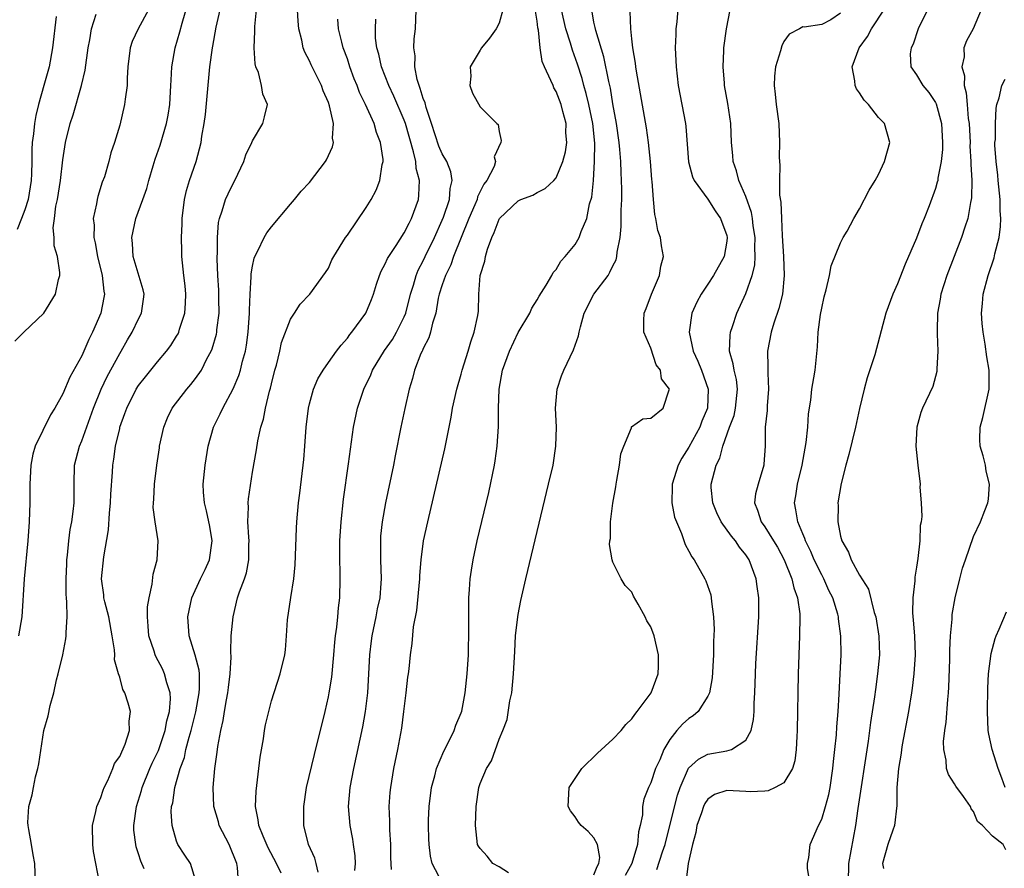
# Model space of a CAD drawing. Units: inches. Extents: x 2616000 to 2619000, y 1488000 to 1491000.
# Drawn here: x 2616962 to 2617066, y 1488682 to 1488772 of the extents above; entities that cross this region are included whole.
import ezdxf

# ---------------------------------------------------------------- set-up
doc = ezdxf.new("R2010")
doc.units = ezdxf.units.IN
doc.header["$MEASUREMENT"] = 0
doc.layers.add('LD26161488_2ft', color=188, linetype='Continuous')

msp = doc.modelspace()

# ---------------------------------------------------------------- linework, layer by layer
at = {"layer": 'LD26161488_2ft'}
for points, elevation in [([(2617045.75, 1488681), (2617045.52, 1488682.49), (2617045.49, 1488683), (2617045.63, 1488683.63), (2617045.8, 1488685), (2617046.66, 1488687), (2617047, 1488687.67), (2617047.41, 1488689), (2617047.74, 1488690.26), (2617047.88, 1488691), (2617048.18, 1488693), (2617048.24, 1488693.76), (2617048.4, 1488695), (2617048.56, 1488696.56), (2617048.6, 1488697.4), (2617048.74, 1488699), (2617048.86, 1488700.86), (2617048.96, 1488703), (2617049.04, 1488705), (2617049.03, 1488706.97), (2617048.79, 1488708.79), (2617048.78, 1488709), (2617048.71, 1488709.29), (2617048.16, 1488711), (2617047.77, 1488711.77), (2617047.23, 1488713), (2617047, 1488713.42), (2617046.22, 1488715), (2617045.87, 1488715.87), (2617045.3, 1488717), (2617045.24, 1488717.24), (2617045, 1488717.75), (2617044.47, 1488719), (2617044.28, 1488720.27), (2617044.12, 1488721), (2617044.26, 1488721.74), (2617044.44, 1488723), (2617044.93, 1488725), (2617045.37, 1488727.37), (2617045.53, 1488729), (2617045.6, 1488730.4), (2617045.85, 1488731.85), (2617045.97, 1488733), (2617046.19, 1488734.19), (2617046.3, 1488735), (2617046.55, 1488737.45), (2617046.64, 1488739), (2617046.88, 1488740.88), (2617047, 1488741.55), (2617047.25, 1488742.75), (2617047.48, 1488743.48), (2617047.82, 1488745), (2617048, 1488746), (2617049, 1488748.44), (2617049.28, 1488749), (2617049.67, 1488749.67), (2617050.39, 1488751), (2617051, 1488752.02), (2617052.01, 1488753.99), (2617052.64, 1488755), (2617053, 1488755.63), (2617053.61, 1488757), (2617054.18, 1488759), (2617053.62, 1488761), (2617053, 1488761.63), (2617051.92, 1488763), (2617051.48, 1488763.48), (2617051, 1488764.26), (2617050.66, 1488764.66), (2617050.52, 1488765), (2617050.5, 1488765.5), (2617050.21, 1488767), (2617050.96, 1488769), (2617051.83, 1488770.17), (2617052.27, 1488771), (2617055, 1488775.16)], 8482), ([(2617031.92, 1488774.08), (2617031.72, 1488771.72), (2617031.64, 1488771), (2617031.61, 1488770.39), (2617031.57, 1488769), (2617031.64, 1488767.64), (2617031.66, 1488767), (2617031.89, 1488765), (2617032.65, 1488761), (2617032.69, 1488760.69), (2617032.97, 1488756.97), (2617033.39, 1488755.39), (2617033.57, 1488755), (2617035, 1488753.02), (2617035.79, 1488751.79), (2617036.35, 1488751), (2617037, 1488749.21), (2617037.05, 1488749), (2617037, 1488748.59), (2617036.72, 1488747), (2617035.6, 1488745), (2617035, 1488744.07), (2617034.28, 1488743), (2617033.84, 1488742.16), (2617033.32, 1488741), (2617033.02, 1488739), (2617033.46, 1488737), (2617033.96, 1488735.96), (2617034.32, 1488735), (2617035.05, 1488733), (2617034.98, 1488731), (2617034.38, 1488729.62), (2617034.14, 1488729), (2617033, 1488726.89), (2617032.27, 1488725.73), (2617031.87, 1488725), (2617031.23, 1488723), (2617031.24, 1488722.76), (2617031.21, 1488721), (2617031.49, 1488719.49), (2617031.68, 1488719), (2617032.21, 1488717.79), (2617032.62, 1488716.62), (2617033, 1488715.93), (2617033.31, 1488715.31), (2617033.55, 1488715), (2617034.7, 1488713), (2617034.8, 1488712.8), (2617035.31, 1488711.31), (2617035.36, 1488711), (2617035.38, 1488710.62), (2617035.61, 1488709), (2617035.67, 1488707.67), (2617035.61, 1488706.39), (2617035.59, 1488705), (2617035.44, 1488702.56), (2617035.17, 1488701), (2617035, 1488700.62), (2617033.97, 1488699), (2617033.45, 1488698.55), (2617033, 1488698.28), (2617032.32, 1488697.68), (2617031.74, 1488697), (2617031, 1488696.06), (2617030.37, 1488695), (2617029.93, 1488693.93), (2617029.5, 1488693), (2617029, 1488691.51), (2617028.74, 1488691), (2617028.24, 1488689.76), (2617028.13, 1488689), (2617028.12, 1488688.12), (2617027.87, 1488687), (2617027.68, 1488686.32), (2617027.57, 1488685), (2617026.98, 1488683), (2617026.29, 1488681.71)], 8488), ([(2616976.03, 1488773), (2616974.95, 1488771), (2616974.33, 1488769.67), (2616974.09, 1488769), (2616973.85, 1488767), (2616973.79, 1488765.79), (2616973.8, 1488765), (2616973.58, 1488763.58), (2616973.52, 1488763), (2616973, 1488760.85), (2616972.44, 1488759), (2616972.07, 1488757.93), (2616971.84, 1488757), (2616971.39, 1488755.39), (2616971.17, 1488754.83), (2616970.69, 1488753.31), (2616970.61, 1488753), (2616970.55, 1488752.55), (2616970.2, 1488751), (2616970.3, 1488750.3), (2616970.28, 1488749), (2616970.42, 1488748.42), (2616970.66, 1488747), (2616971.14, 1488745), (2616971.32, 1488743.32), (2616971.39, 1488743), (2616971.34, 1488742.66), (2616971.02, 1488741), (2616970.15, 1488739), (2616969.76, 1488738.24), (2616969.23, 1488737), (2616969, 1488736.51), (2616967.73, 1488734.27), (2616967, 1488732.52), (2616966.17, 1488731), (2616965.72, 1488730.28), (2616964.1, 1488727), (2616963.85, 1488726.15), (2616963.62, 1488725), (2616963.53, 1488723), (2616963.54, 1488722.46), (2616963.53, 1488721), (2616963.45, 1488719), (2616963.32, 1488717), (2616962.94, 1488713), (2616962.68, 1488709), (2616962.33, 1488707)], 8514), ([(2616964.11, 1488681), (2616964.07, 1488683), (2616963.89, 1488683.89), (2616963.71, 1488685), (2616963.43, 1488686.57), (2616963.34, 1488687), (2616963.33, 1488687.33), (2616963.41, 1488689), (2616963.77, 1488690.23), (2616963.9, 1488691), (2616964.14, 1488692.14), (2616964.39, 1488693), (2616964.49, 1488693.51), (2616964.99, 1488697.01), (2616965.45, 1488698.55), (2616965.66, 1488699.66), (2616966.07, 1488701), (2616966.35, 1488702.35), (2616966.53, 1488703), (2616967, 1488705), (2616967.33, 1488706.67), (2616967.37, 1488707), (2616967.35, 1488707.35), (2616967.45, 1488709), (2616967.44, 1488710.56), (2616967.38, 1488711), (2616967.35, 1488711.35), (2616967.36, 1488713), (2616967.42, 1488714.58), (2616967.44, 1488715), (2616967.51, 1488715.51), (2616967.64, 1488717), (2616967.79, 1488718.21), (2616967.95, 1488719), (2616968.1, 1488720.1), (2616968.19, 1488721), (2616968.2, 1488723), (2616968.25, 1488725), (2616968.76, 1488727), (2616969, 1488727.55), (2616970.25, 1488731), (2616971.04, 1488733), (2616971.68, 1488734.32), (2616973, 1488736.77), (2616973.14, 1488737), (2616973.81, 1488738.19), (2616974.31, 1488739), (2616975, 1488740.43), (2616975.3, 1488741), (2616975.52, 1488742.48), (2616975.57, 1488743), (2616975.47, 1488743.47), (2616974.41, 1488747), (2616974.35, 1488748.35), (2616974.27, 1488749), (2616974.72, 1488751), (2616975.43, 1488753), (2616975.86, 1488754.14), (2616976.07, 1488755), (2616976.53, 1488756.53), (2616976.75, 1488757.25), (2616977.26, 1488758.74), (2616977.93, 1488761), (2616978.11, 1488761.89), (2616978.29, 1488763), (2616978.41, 1488765), (2616978.42, 1488765.58), (2616978.5, 1488767), (2616978.86, 1488769), (2616979.34, 1488770.66), (2616979.58, 1488771.58), (2616980.22, 1488773.78)], 8512), ([(2616970.85, 1488681.15), (2616970.48, 1488683), (2616970.25, 1488684.25), (2616970.16, 1488685), (2616970.14, 1488687), (2616970.49, 1488688.49), (2616970.58, 1488689), (2616971, 1488689.95), (2616971.26, 1488690.74), (2616971.36, 1488691), (2616971.75, 1488691.75), (2616972.29, 1488693), (2616972.47, 1488693.53), (2616973, 1488694.28), (2616973.58, 1488695.58), (2616974.04, 1488697), (2616974.01, 1488697.99), (2616974.15, 1488699), (2616973.88, 1488699.88), (2616973.55, 1488701), (2616973.35, 1488701.35), (2616973, 1488702.63), (2616972.87, 1488703), (2616972.46, 1488704.46), (2616972.48, 1488705), (2616972.47, 1488705.53), (2616972.22, 1488707), (2616971.84, 1488709), (2616971.43, 1488710.57), (2616971.34, 1488711), (2616971.32, 1488711.32), (2616971.1, 1488713), (2616971.33, 1488715.33), (2616971.82, 1488718.18), (2616971.93, 1488719.93), (2616972.04, 1488721), (2616972.08, 1488721.92), (2616972.25, 1488724.25), (2616972.28, 1488725), (2616972.39, 1488725.61), (2616972.56, 1488727), (2616973, 1488728.87), (2616973.03, 1488729), (2616973.56, 1488730.44), (2616973.74, 1488731), (2616974.75, 1488733), (2616975, 1488733.4), (2616975.71, 1488734.29), (2616976.3, 1488735), (2616977, 1488735.88), (2616977.94, 1488737), (2616978.39, 1488737.61), (2616979, 1488738.58), (2616979.16, 1488738.84), (2616979.23, 1488739), (2616979.31, 1488739.31), (2616979.88, 1488741), (2616979.94, 1488742.06), (2616979.97, 1488743), (2616979.89, 1488743.89), (2616979.75, 1488745), (2616979.56, 1488747), (2616979.54, 1488747.54), (2616979.53, 1488749), (2616979.58, 1488750.42), (2616979.59, 1488751), (2616979.84, 1488753), (2616980.04, 1488753.96), (2616980.37, 1488755), (2616981.05, 1488757), (2616981.58, 1488759), (2616981.66, 1488759.66), (2616981.9, 1488761), (2616982.03, 1488761.97), (2616982.51, 1488767), (2616982.78, 1488769), (2616982.82, 1488769.18), (2616983.18, 1488771.18), (2616983.6, 1488773)], 8510), ([(2616975.58, 1488682.42), (2616975.24, 1488683.24), (2616975, 1488684.01), (2616974.74, 1488684.74), (2616974.69, 1488685), (2616974.51, 1488686.51), (2616974.49, 1488687), (2616974.76, 1488689), (2616975.3, 1488690.7), (2616975.37, 1488691), (2616976.18, 1488693), (2616976.44, 1488693.56), (2616977.09, 1488694.91), (2616977.81, 1488697), (2616977.98, 1488698.02), (2616978.26, 1488699), (2616978.36, 1488700.36), (2616978.31, 1488701), (2616977.96, 1488702.04), (2616977.73, 1488703), (2616977.51, 1488703.51), (2616976.81, 1488704.81), (2616976.73, 1488705), (2616976.63, 1488705.37), (2616976.08, 1488707), (2616976.02, 1488708.02), (2616975.93, 1488709), (2616975.94, 1488710.06), (2616976.1, 1488711), (2616976.44, 1488712.44), (2616976.52, 1488713.48), (2616976.94, 1488715), (2616977.05, 1488717), (2616976.73, 1488719), (2616976.54, 1488720.54), (2616976.55, 1488721), (2616976.6, 1488721.4), (2616976.68, 1488723), (2616976.93, 1488725), (2616977.19, 1488726.81), (2616977.21, 1488727), (2616977.64, 1488729), (2616978.03, 1488729.97), (2616978.52, 1488731), (2616980.08, 1488733), (2616980.51, 1488733.49), (2616981, 1488734.12), (2616981.61, 1488735), (2616982.2, 1488736.2), (2616982.63, 1488737), (2616982.74, 1488737.26), (2616983.19, 1488738.81), (2616983.23, 1488739), (2616983.25, 1488739.25), (2616983.48, 1488741), (2616983.47, 1488742.53), (2616983.45, 1488743.45), (2616983.35, 1488745), (2616983.26, 1488746.74), (2616983.27, 1488747), (2616983.3, 1488747.3), (2616983.3, 1488749), (2616983.42, 1488750.58), (2616983.52, 1488751), (2616983.8, 1488751.8), (2616984.15, 1488753), (2616984.42, 1488753.58), (2616985, 1488754.76), (2616985.14, 1488755), (2616986.1, 1488757), (2616986.3, 1488757.7), (2616986.93, 1488759), (2616987, 1488759.17), (2616988.1, 1488761), (2616988.28, 1488761.72), (2616988.57, 1488763), (2616988.1, 1488764.1), (2616987.96, 1488765), (2616987.63, 1488766.37), (2616987.37, 1488767), (2616987.29, 1488767.29), (2616987.18, 1488769), (2616987.25, 1488770.75), (2616987.24, 1488771), (2616987.25, 1488771.25), (2616987.44, 1488773)], 8508), ([(2616981, 1488681.28), (2616980.45, 1488683), (2616979.88, 1488683.88), (2616979.13, 1488685), (2616979, 1488685.33), (2616978.52, 1488687), (2616978.43, 1488688.43), (2616978.48, 1488689), (2616978.6, 1488689.4), (2616978.8, 1488691), (2616979.36, 1488693), (2616979.82, 1488694.18), (2616979.97, 1488695), (2616980.31, 1488696.31), (2616980.53, 1488697), (2616981.03, 1488698.97), (2616981.39, 1488701), (2616981.43, 1488701.43), (2616981.4, 1488703), (2616981.38, 1488703.38), (2616980.97, 1488704.97), (2616980.33, 1488707), (2616980.18, 1488709), (2616980.61, 1488711), (2616981.53, 1488713), (2616982.02, 1488713.98), (2616982.47, 1488715), (2616982.76, 1488717), (2616982.51, 1488718.51), (2616982.17, 1488720.17), (2616981.93, 1488721), (2616981.85, 1488722.15), (2616981.81, 1488723), (2616982.01, 1488725), (2616982.33, 1488727), (2616982.89, 1488729), (2616983.6, 1488730.4), (2616983.87, 1488731), (2616984.98, 1488733.02), (2616985.57, 1488734.43), (2616985.74, 1488735), (2616985.96, 1488735.96), (2616986.25, 1488737), (2616986.37, 1488737.63), (2616986.54, 1488739), (2616986.68, 1488741), (2616986.68, 1488741.32), (2616986.74, 1488743), (2616986.85, 1488744.85), (2616986.85, 1488745.15), (2616987, 1488745.97), (2616987.18, 1488746.82), (2616987.26, 1488747), (2616987.57, 1488747.57), (2616988.24, 1488749), (2616988.51, 1488749.49), (2616989, 1488750.13), (2616991, 1488752.52), (2616991.44, 1488753), (2616992.13, 1488753.87), (2616993, 1488754.79), (2616994.68, 1488757), (2616994.81, 1488757.19), (2616995.44, 1488758.56), (2616995.53, 1488759), (2616995.45, 1488759.45), (2616995.55, 1488761), (2616995.11, 1488762.89), (2616995, 1488763.21), (2616994.45, 1488764.45), (2616994.26, 1488765), (2616993.19, 1488767.19), (2616993, 1488767.63), (2616992.52, 1488768.52), (2616992.34, 1488769), (2616992.19, 1488769.81), (2616991.88, 1488771), (2616991.8, 1488771.8), (2616991.76, 1488773)], 8506), ([(2616993.91, 1488682.09), (2616993.71, 1488683), (2616993.57, 1488683.57), (2616992.92, 1488685), (2616992.41, 1488687), (2616992.4, 1488689), (2616992.71, 1488691), (2616993.53, 1488694.47), (2616994.65, 1488699), (2616995, 1488700.55), (2616995.09, 1488701), (2616995.35, 1488702.65), (2616995.57, 1488705), (2616995.68, 1488706.32), (2616995.76, 1488707), (2616995.9, 1488707.9), (2616996, 1488709), (2616996.07, 1488709.93), (2616996.21, 1488711), (2616996.25, 1488713), (2616996.25, 1488713.75), (2616996.21, 1488715), (2616996.22, 1488717), (2616996.34, 1488719), (2616996.58, 1488721.42), (2616997.12, 1488725.12), (2616997.64, 1488729), (2616998.06, 1488731), (2616998.73, 1488733), (2616999.49, 1488734.51), (2616999.66, 1488735), (2617000.93, 1488737.07), (2617001.75, 1488738.25), (2617002.18, 1488739), (2617003, 1488740.63), (2617003.15, 1488741), (2617003.66, 1488743), (2617003.97, 1488743.97), (2617004.24, 1488745), (2617004.46, 1488745.54), (2617005, 1488746.54), (2617005.21, 1488747), (2617006.19, 1488749), (2617007, 1488750.82), (2617007.12, 1488751.12), (2617007.76, 1488753), (2617007.84, 1488754.16), (2617008.06, 1488755), (2617007.91, 1488755.91), (2617007.48, 1488757), (2617007, 1488757.82), (2617006.63, 1488758.63), (2617005.88, 1488761), (2617005.31, 1488762.69), (2617005.19, 1488763.19), (2617005, 1488763.65), (2617004.69, 1488764.69), (2617004.56, 1488765), (2617004.36, 1488765.64), (2617004.1, 1488767), (2617004.14, 1488768.14), (2617004.02, 1488769), (2617004.06, 1488769.94), (2617004.2, 1488771), (2617004.27, 1488773)], 8500), ([(2617013.39, 1488773), (2617013, 1488771.59), (2617012.67, 1488771), (2617011.99, 1488770.01), (2617011.13, 1488769), (2617011, 1488768.75), (2617009.93, 1488767), (2617010, 1488766), (2617009.9, 1488765), (2617010.2, 1488764.2), (2617011, 1488762.78), (2617012.75, 1488761), (2617012.89, 1488760.89), (2617013, 1488760.17), (2617013.2, 1488759.2), (2617013.17, 1488759), (2617012.49, 1488757.51), (2617012.62, 1488757), (2617012.46, 1488756.46), (2617011.7, 1488755), (2617011.39, 1488754.61), (2617010.73, 1488753.27), (2617010.67, 1488753), (2617010.45, 1488752.45), (2617009.81, 1488751), (2617008.2, 1488747), (2617007.9, 1488746.1), (2617007.34, 1488745), (2617007, 1488743.99), (2617006.69, 1488743), (2617006.59, 1488742.59), (2617006.33, 1488741), (2617005.97, 1488739.97), (2617005.77, 1488739), (2617005.6, 1488738.4), (2617005, 1488737.28), (2617004.92, 1488737.08), (2617004.87, 1488737), (2617004.76, 1488736.76), (2617004.09, 1488735), (2617003.86, 1488734.14), (2617003.51, 1488733), (2617003.05, 1488730.95), (2617002.63, 1488729), (2617002.03, 1488725.97), (2617001.85, 1488725), (2617001.02, 1488721), (2617000.68, 1488719), (2617000.51, 1488717.49), (2617000.48, 1488717), (2617000.48, 1488715), (2617000.55, 1488713), (2617000.53, 1488712.53), (2617000.42, 1488711), (2617000.16, 1488709.84), (2617000.02, 1488709), (2616999.58, 1488707), (2616999.52, 1488706.48), (2616999.33, 1488705), (2616999.11, 1488701), (2616998.88, 1488699), (2616998.59, 1488697.41), (2616997.64, 1488693), (2616997.25, 1488691), (2616997.09, 1488689), (2616997.27, 1488687), (2616997.55, 1488685.55), (2616997.63, 1488685), (2616997.79, 1488683.79), (2616997.82, 1488683), (2616997.76, 1488682.24)], 8498), ([(2617001.64, 1488682.36), (2617001.6, 1488683.6), (2617001.57, 1488685), (2617001.47, 1488686.53), (2617001.47, 1488687.47), (2617001.41, 1488689), (2617001.51, 1488690.49), (2617001.57, 1488691), (2617001.91, 1488693), (2617002.32, 1488695), (2617002.73, 1488697.27), (2617002.96, 1488699), (2617003.2, 1488701), (2617003.36, 1488702.64), (2617003.43, 1488703), (2617003.5, 1488703.5), (2617003.66, 1488705), (2617003.84, 1488706.17), (2617003.96, 1488707.96), (2617004.33, 1488709.67), (2617004.64, 1488713), (2617004.64, 1488713.36), (2617004.79, 1488715), (2617005.04, 1488717), (2617005.47, 1488719), (2617007.29, 1488726.71), (2617007.41, 1488727.41), (2617007.96, 1488730.04), (2617008.1, 1488731), (2617008.53, 1488733), (2617009, 1488734.57), (2617009.11, 1488735), (2617009.73, 1488737), (2617010.01, 1488737.99), (2617010.37, 1488739), (2617010.76, 1488740.76), (2617010.8, 1488741), (2617010.81, 1488741.19), (2617010.87, 1488743), (2617011, 1488745), (2617011.49, 1488746.51), (2617011.56, 1488747), (2617011.76, 1488747.76), (2617012.23, 1488749), (2617012.49, 1488749.51), (2617013, 1488750.93), (2617013.05, 1488751), (2617015, 1488752.86), (2617015.3, 1488753), (2617016.54, 1488753.46), (2617017, 1488753.75), (2617017.86, 1488754.14), (2617018.75, 1488755), (2617019, 1488755.29), (2617019.72, 1488757), (2617019.99, 1488758.01), (2617020.13, 1488759), (2617020.03, 1488760.03), (2617020.05, 1488761), (2617019.73, 1488762.27), (2617019.53, 1488763), (2617019, 1488764.4), (2617018.78, 1488764.78), (2617018.68, 1488765), (2617018.45, 1488765.55), (2617017.77, 1488767), (2617017.55, 1488767.55), (2617017.33, 1488769), (2617017.14, 1488770.86), (2617017.08, 1488771.08), (2617017, 1488771.8), (2617016.84, 1488772.84)], 8496), ([(2617007, 1488681), (2617005.94, 1488683), (2617005.75, 1488683.75), (2617005.62, 1488685), (2617005.58, 1488685.58), (2617005.55, 1488687), (2617005.56, 1488687.56), (2617005.62, 1488689), (2617005.88, 1488691), (2617006.22, 1488692.22), (2617006.39, 1488693), (2617007.16, 1488694.84), (2617007.56, 1488695.56), (2617008.26, 1488697), (2617008.44, 1488697.56), (2617009, 1488698.86), (2617009.06, 1488699.06), (2617009.41, 1488701), (2617009.64, 1488703), (2617009.76, 1488705), (2617009.82, 1488707.82), (2617009.79, 1488709), (2617009.82, 1488709.82), (2617009.81, 1488711), (2617009.89, 1488711.89), (2617009.95, 1488713), (2617010.08, 1488713.92), (2617010.26, 1488715), (2617010.7, 1488717), (2617011.91, 1488722.09), (2617012.5, 1488725), (2617012.57, 1488725.43), (2617012.8, 1488727), (2617012.94, 1488729.06), (2617012.94, 1488731), (2617013, 1488733), (2617013.37, 1488735), (2617014.09, 1488737), (2617015, 1488738.96), (2617016.22, 1488741), (2617016.45, 1488741.55), (2617017, 1488742.41), (2617017.21, 1488742.79), (2617017.96, 1488743.96), (2617018.56, 1488745), (2617018.7, 1488745.3), (2617019, 1488745.63), (2617019.49, 1488746.51), (2617019.97, 1488747), (2617021, 1488748.24), (2617021.42, 1488749), (2617021.63, 1488749.63), (2617022.24, 1488751), (2617022.54, 1488752.54), (2617022.77, 1488753.23), (2617022.93, 1488755), (2617023.07, 1488757), (2617023.08, 1488758.92), (2617022.87, 1488761), (2617022.45, 1488763), (2617022.18, 1488764.18), (2617021.92, 1488765), (2617021.74, 1488765.74), (2617021.26, 1488767.26), (2617020.73, 1488768.73), (2617020.52, 1488769.48), (2617020.04, 1488771), (2617019.59, 1488773)], 8494), ([(2617013.98, 1488682.02), (2617013, 1488682.65), (2617012.33, 1488683), (2617011.75, 1488683.75), (2617011, 1488684.56), (2617010.81, 1488684.81), (2617010.72, 1488685), (2617010.51, 1488687), (2617010.57, 1488689), (2617010.85, 1488691), (2617011, 1488691.42), (2617011.68, 1488693), (2617012.2, 1488693.8), (2617013, 1488696.09), (2617013.39, 1488697), (2617013.84, 1488698.16), (2617014.13, 1488700.13), (2617014.33, 1488701), (2617014.53, 1488703), (2617014.64, 1488705.36), (2617014.73, 1488707), (2617014.96, 1488709), (2617015, 1488709.25), (2617015.28, 1488710.72), (2617015.81, 1488713), (2617017, 1488718.01), (2617018.22, 1488723), (2617018.68, 1488725), (2617018.99, 1488727), (2617019.03, 1488729), (2617018.94, 1488731), (2617019.1, 1488733), (2617019.59, 1488734.41), (2617019.81, 1488735), (2617020.85, 1488737.15), (2617021.37, 1488738.63), (2617021.43, 1488739), (2617021.56, 1488739.56), (2617021.98, 1488741), (2617022.97, 1488743), (2617024.48, 1488745), (2617024.68, 1488745.32), (2617025, 1488745.99), (2617025.35, 1488746.65), (2617025.42, 1488747), (2617025.45, 1488747.45), (2617025.75, 1488749), (2617025.86, 1488750.14), (2617025.88, 1488751.88), (2617025.92, 1488753), (2617025.92, 1488754.08), (2617025.91, 1488755), (2617025.85, 1488755.85), (2617025.82, 1488757), (2617025.72, 1488758.28), (2617025.65, 1488759), (2617025.37, 1488761), (2617025, 1488763.1), (2617024.73, 1488764.73), (2617024.56, 1488765.44), (2617024.05, 1488768.05), (2617023.2, 1488770.8), (2617023.14, 1488771.14), (2617023, 1488771.71), (2617022.79, 1488772.79)], 8492), ([(2617023, 1488681.78), (2617023.32, 1488682.68), (2617023.52, 1488683), (2617023.62, 1488683.62), (2617023.37, 1488685), (2617023, 1488685.69), (2617022.37, 1488686.36), (2617021.64, 1488687), (2617021.36, 1488687.36), (2617021, 1488687.91), (2617020.53, 1488688.53), (2617020.29, 1488689), (2617020.37, 1488691), (2617021, 1488691.95), (2617021.72, 1488693), (2617023.38, 1488694.62), (2617025, 1488696.11), (2617025.87, 1488697), (2617026.35, 1488697.65), (2617027, 1488698.23), (2617027.29, 1488698.71), (2617027.55, 1488699), (2617029.03, 1488701), (2617029.77, 1488703), (2617029.81, 1488703.81), (2617029.81, 1488705), (2617029.35, 1488707), (2617029, 1488707.93), (2617028.58, 1488708.58), (2617028.38, 1488709), (2617027.67, 1488710.33), (2617027.18, 1488711.18), (2617027, 1488711.6), (2617026.3, 1488712.3), (2617025.85, 1488713), (2617025, 1488714.76), (2617024.92, 1488715), (2617024.62, 1488716.62), (2617024.67, 1488717), (2617024.74, 1488717.26), (2617024.74, 1488719), (2617024.98, 1488720.98), (2617025.3, 1488722.7), (2617025.32, 1488723), (2617025.41, 1488723.41), (2617025.7, 1488725), (2617025.83, 1488726.17), (2617026.13, 1488727), (2617026.94, 1488728.94), (2617026.96, 1488729.04), (2617028.14, 1488729.86), (2617029, 1488729.95), (2617030.3, 1488731), (2617030.92, 1488732.92), (2617030.96, 1488733), (2617030.1, 1488734.1), (2617030.01, 1488735), (2617029.57, 1488735.57), (2617029, 1488737.33), (2617028.27, 1488739), (2617028.24, 1488740.24), (2617028.3, 1488741), (2617028.51, 1488741.49), (2617029.05, 1488743), (2617029.9, 1488745), (2617030.04, 1488745.96), (2617030.32, 1488747), (2617030.11, 1488748.11), (2617030, 1488749), (2617029.72, 1488749.72), (2617029.53, 1488751), (2617029.4, 1488751.4), (2617029.26, 1488753), (2617029.12, 1488754.88), (2617029.09, 1488755.09), (2617028.96, 1488757), (2617028.76, 1488759), (2617028.54, 1488760.54), (2617027.48, 1488766.52), (2617027.42, 1488767), (2617027.38, 1488767.38), (2617027.11, 1488769), (2617027, 1488769.94), (2617026.88, 1488771), (2617026.81, 1488772.81)], 8490), ([(2617029.63, 1488682.37), (2617030.22, 1488684.22), (2617030.49, 1488685), (2617031.01, 1488686.99), (2617031.81, 1488690.19), (2617032.08, 1488691), (2617032.97, 1488693.03), (2617034, 1488694), (2617035, 1488694.52), (2617037, 1488694.86), (2617037.48, 1488695), (2617039, 1488695.99), (2617039.56, 1488697), (2617039.82, 1488698.18), (2617039.87, 1488699), (2617039.89, 1488699.89), (2617039.96, 1488701), (2617040.02, 1488703), (2617040.06, 1488704.06), (2617040.36, 1488709), (2617040.37, 1488709.63), (2617040.38, 1488711), (2617040.19, 1488712.19), (2617040.11, 1488713), (2617039.36, 1488715), (2617039, 1488715.54), (2617038.33, 1488716.34), (2617037.91, 1488717), (2617037.49, 1488717.49), (2617036.41, 1488719), (2617035.96, 1488719.96), (2617035.51, 1488721), (2617035.35, 1488722.65), (2617035.35, 1488723), (2617035.89, 1488725), (2617036.27, 1488725.73), (2617036.59, 1488727), (2617037.3, 1488729), (2617037.77, 1488730.23), (2617037.93, 1488731), (2617038.12, 1488733), (2617038.01, 1488734.01), (2617037.76, 1488735), (2617037.68, 1488735.68), (2617037.3, 1488737), (2617037.35, 1488738.65), (2617037.4, 1488739), (2617037.61, 1488739.61), (2617038.06, 1488741), (2617039, 1488743.09), (2617039.67, 1488745), (2617039.94, 1488746.06), (2617039.99, 1488747), (2617039.95, 1488747.95), (2617039.99, 1488749), (2617039.79, 1488750.21), (2617039.7, 1488751), (2617039.61, 1488751.61), (2617039, 1488753.33), (2617038.28, 1488755), (2617038.03, 1488756.03), (2617037.68, 1488757), (2617037.64, 1488757.64), (2617037.51, 1488759), (2617037.43, 1488761), (2617037.11, 1488763.11), (2617036.77, 1488765), (2617036.74, 1488765.26), (2617036.6, 1488767), (2617036.69, 1488768.69), (2617036.7, 1488769), (2617036.96, 1488771), (2617037.34, 1488773)], 8486), ([(2617058.14, 1488773), (2617057.17, 1488771), (2617056.64, 1488769.36), (2617056.44, 1488769), (2617056.34, 1488768.34), (2617056.41, 1488767), (2617057, 1488766.15), (2617057.66, 1488765), (2617058.28, 1488764.28), (2617059, 1488763.24), (2617059.08, 1488763.08), (2617059.64, 1488761), (2617059.75, 1488759), (2617059.74, 1488758.26), (2617059.59, 1488757), (2617059.25, 1488755.25), (2617059.23, 1488755), (2617059.19, 1488754.81), (2617059, 1488754.17), (2617058.33, 1488752.33), (2617057.8, 1488751), (2617057.56, 1488750.44), (2617057, 1488748.93), (2617055.81, 1488746.19), (2617055, 1488744.09), (2617054.51, 1488743), (2617053.78, 1488741), (2617052.61, 1488736.61), (2617051.81, 1488734.19), (2617051.47, 1488733), (2617051, 1488730.96), (2617050.58, 1488729), (2617049.88, 1488726.12), (2617049.55, 1488725), (2617049.05, 1488723.05), (2617048.71, 1488721), (2617048.74, 1488720.74), (2617048.71, 1488719), (2617049, 1488717.5), (2617049.12, 1488717), (2617049.82, 1488715.82), (2617050.12, 1488715), (2617051, 1488713.38), (2617051.93, 1488711.93), (2617052.54, 1488709.46), (2617052.7, 1488709), (2617053.03, 1488706.97), (2617053.08, 1488705), (2617052.89, 1488703), (2617052.66, 1488701.34), (2617052.58, 1488700.58), (2617052.16, 1488697.84), (2617051.9, 1488695.9), (2617050.8, 1488688.8), (2617050.55, 1488687), (2617050.33, 1488685.67), (2617049.84, 1488683), (2617049.78, 1488681)], 8480), ([(2617063.81, 1488773), (2617062.97, 1488771), (2617062.26, 1488769.74), (2617061.99, 1488769), (2617062.03, 1488768.03), (2617061.78, 1488767), (2617062.05, 1488766.05), (2617062.02, 1488765), (2617062.24, 1488764.24), (2617062.32, 1488763), (2617062.45, 1488761.55), (2617062.54, 1488761), (2617062.64, 1488759), (2617062.63, 1488758.63), (2617062.73, 1488757), (2617062.71, 1488756.71), (2617062.83, 1488755), (2617062.81, 1488753.19), (2617062.77, 1488753), (2617062.69, 1488752.69), (2617062.4, 1488751), (2617062.08, 1488750.08), (2617061.74, 1488749), (2617060.2, 1488745), (2617059.57, 1488743), (2617059.5, 1488742.5), (2617059.21, 1488741), (2617059.16, 1488739.16), (2617059.18, 1488738.82), (2617059.23, 1488737), (2617059.13, 1488735.13), (2617059.14, 1488735), (2617059.13, 1488734.87), (2617058.71, 1488733.29), (2617057.63, 1488731), (2617057.46, 1488730.54), (2617057.02, 1488729), (2617056.92, 1488727), (2617057.12, 1488725), (2617057.37, 1488723), (2617057.34, 1488722.66), (2617057.49, 1488721), (2617057.56, 1488719.56), (2617057.48, 1488719), (2617057.39, 1488718.61), (2617057.35, 1488717), (2617057.14, 1488715.14), (2617057, 1488714.22), (2617056.81, 1488713.19), (2617056.81, 1488712.81), (2617056.6, 1488711), (2617056.58, 1488709.42), (2617056.66, 1488708.66), (2617056.77, 1488707), (2617056.84, 1488705), (2617056.72, 1488703), (2617056.54, 1488701.46), (2617056.47, 1488701), (2617056.14, 1488699), (2617055.5, 1488695.5), (2617055.42, 1488695), (2617055.38, 1488694.62), (2617055.09, 1488693), (2617054.91, 1488691), (2617054.91, 1488689.09), (2617054.66, 1488687), (2617054.51, 1488686.51), (2617053.99, 1488685), (2617053.41, 1488683), (2617053.53, 1488682.47)], 8478), ([(2616961.95, 1488738.05), (2616962.9, 1488739), (2616965, 1488741), (2616966.22, 1488743), (2616966.55, 1488744.55), (2616966.69, 1488745), (2616966.69, 1488745.31), (2616966.44, 1488747), (2616966.1, 1488748.1), (2616966.1, 1488749), (2616966, 1488750), (2616966.13, 1488751), (2616966.28, 1488752.28), (2616966.43, 1488753), (2616966.75, 1488755), (2616967, 1488757.17), (2616967.28, 1488759), (2616967.79, 1488761), (2616968.09, 1488761.91), (2616968.97, 1488765), (2616969.36, 1488766.64), (2616969.67, 1488769), (2616969.84, 1488769.84), (2616970.02, 1488771), (2616970.52, 1488772.52)], 8516), ([(2616966.29, 1488772.29), (2616965.92, 1488769), (2616965.55, 1488767), (2616965.01, 1488765), (2616964.45, 1488763), (2616964.15, 1488761.85), (2616964.01, 1488761), (2616963.92, 1488759.92), (2616963.78, 1488759), (2616963.73, 1488758.27), (2616963.73, 1488757), (2616963.7, 1488755.7), (2616963.66, 1488755), (2616963.34, 1488753), (2616963, 1488751.9), (2616962.66, 1488751), (2616962.18, 1488749.82)], 8518), ([(2616985.53, 1488681), (2616985.43, 1488682.57), (2616985.35, 1488683), (2616984.54, 1488685), (2616983.5, 1488687), (2616983.4, 1488687.4), (2616982.91, 1488689), (2616982.85, 1488691), (2616983.02, 1488693), (2616983.27, 1488694.73), (2616983.33, 1488695.33), (2616983.65, 1488697), (2616983.92, 1488698.08), (2616984.05, 1488699), (2616984.25, 1488700.25), (2616984.41, 1488701), (2616984.46, 1488701.54), (2616984.65, 1488703), (2616984.75, 1488704.75), (2616984.7, 1488705.3), (2616984.77, 1488707), (2616984.95, 1488709), (2616985.43, 1488711), (2616985.64, 1488711.64), (2616986.15, 1488713), (2616986.36, 1488713.64), (2616986.61, 1488715), (2616986.61, 1488716.61), (2616986.64, 1488717), (2616986.6, 1488717.4), (2616986.51, 1488719), (2616986.57, 1488720.57), (2616986.55, 1488721), (2616986.57, 1488721.43), (2616987, 1488724.24), (2616987.41, 1488726.59), (2616987.56, 1488727.56), (2616987.88, 1488729), (2616988.16, 1488729.84), (2616988.37, 1488731), (2616988.8, 1488732.8), (2616988.89, 1488733.11), (2616989, 1488733.57), (2616989.37, 1488735), (2616989.52, 1488735.52), (2616989.89, 1488737), (2616990.07, 1488737.93), (2616991, 1488740.38), (2616991.43, 1488741), (2616992.03, 1488741.97), (2616993.03, 1488743), (2616994.7, 1488745.3), (2616995, 1488745.77), (2616995.36, 1488746.64), (2616995.56, 1488747), (2616996.81, 1488749), (2616997, 1488749.24), (2616999, 1488752.15), (2616999.52, 1488753), (2617000.03, 1488753.97), (2617000.44, 1488755), (2617000.68, 1488756.68), (2617000.77, 1488757), (2617000.77, 1488757.23), (2617000.5, 1488759), (2617000.06, 1488760.06), (2616999.81, 1488761), (2616998.93, 1488763), (2616998.29, 1488764.29), (2616998.03, 1488765), (2616997.73, 1488765.73), (2616997.27, 1488767), (2616997, 1488767.83), (2616996.57, 1488769), (2616996.42, 1488769.58), (2616996.08, 1488771), (2616996, 1488772)], 8504), ([(2616990.04, 1488681.96), (2616989.53, 1488683), (2616988.66, 1488684.66), (2616988.12, 1488685.88), (2616987.67, 1488687), (2616987.61, 1488687.61), (2616987.31, 1488689), (2616987.38, 1488690.62), (2616987.8, 1488694.2), (2616988.15, 1488696.15), (2616988.27, 1488697), (2616988.38, 1488697.62), (2616988.71, 1488699), (2616989, 1488700.14), (2616989.93, 1488703), (2616990.4, 1488705), (2616990.47, 1488705.53), (2616990.59, 1488707), (2616990.69, 1488708.69), (2616991.03, 1488711.03), (2616991.35, 1488713), (2616991.51, 1488714.49), (2616991.64, 1488718.36), (2616991.68, 1488719), (2616991.85, 1488721), (2616991.98, 1488722.02), (2616992.42, 1488725.58), (2616992.53, 1488727), (2616992.66, 1488729), (2616992.89, 1488731), (2616993, 1488731.45), (2616993.44, 1488733), (2616993.9, 1488734.1), (2616994.45, 1488735), (2616995, 1488735.8), (2616995.87, 1488737), (2616996.36, 1488737.64), (2616997, 1488738.36), (2616997.25, 1488738.75), (2616997.49, 1488739), (2616998.94, 1488741), (2616999.55, 1488742.45), (2616999.75, 1488743), (2617000.08, 1488744.08), (2617000.39, 1488745), (2617000.57, 1488745.43), (2617001, 1488746.23), (2617001.23, 1488746.77), (2617001.36, 1488747), (2617002.13, 1488748.13), (2617003, 1488749.47), (2617003.5, 1488750.5), (2617003.77, 1488751), (2617004.49, 1488753), (2617004.55, 1488753.45), (2617004.62, 1488755), (2617004.26, 1488756.26), (2617004.21, 1488757), (2617003.99, 1488758.01), (2617003.13, 1488761), (2617003, 1488761.35), (2617001.9, 1488763.9), (2617001.39, 1488765), (2617001, 1488766.01), (2617000.59, 1488767), (2617000.31, 1488768.31), (2617000.1, 1488769), (2616999.98, 1488770.02), (2616999.95, 1488771), (2617000.01, 1488772.01)], 8502), ([(2617049, 1488772.65), (2617047.95, 1488771.95), (2617047, 1488771.44), (2617045.15, 1488771.15), (2617045, 1488771.21), (2617044.67, 1488771), (2617043.56, 1488770.44), (2617043, 1488769.64), (2617042.8, 1488769.2), (2617042.67, 1488768.67), (2617042.14, 1488767), (2617042.01, 1488765.99), (2617041.99, 1488765), (2617042.1, 1488764.1), (2617042.2, 1488763), (2617042.47, 1488761), (2617042.57, 1488759), (2617042.53, 1488757.47), (2617042.54, 1488757), (2617042.6, 1488756.6), (2617042.55, 1488755), (2617042.55, 1488753.45), (2617042.7, 1488752.7), (2617042.75, 1488751), (2617042.85, 1488749.15), (2617042.99, 1488747), (2617043.06, 1488745), (2617042.88, 1488743), (2617042.5, 1488741.5), (2617041.96, 1488739.96), (2617041.66, 1488739), (2617041.29, 1488737), (2617041.34, 1488735.34), (2617041.32, 1488734.68), (2617041.38, 1488733), (2617041.25, 1488731.25), (2617041.24, 1488730.76), (2617041.06, 1488729), (2617041.04, 1488727), (2617040.92, 1488725.08), (2617040.9, 1488725), (2617040.29, 1488723), (2617040.04, 1488721.96), (2617039.91, 1488721), (2617040.25, 1488720.25), (2617040.62, 1488719), (2617041, 1488718.5), (2617041.93, 1488717), (2617042.33, 1488716.33), (2617043.03, 1488715), (2617043.84, 1488713), (2617044.05, 1488712.05), (2617044.44, 1488711), (2617044.69, 1488709.31), (2617044.71, 1488709), (2617044.68, 1488707), (2617044.59, 1488705), (2617044.52, 1488703), (2617044.42, 1488697), (2617044.37, 1488696.37), (2617044.32, 1488695), (2617044.18, 1488693.82), (2617043.92, 1488693), (2617043, 1488691.51), (2617042.11, 1488691), (2617041.35, 1488690.65), (2617041, 1488690.62), (2617039.46, 1488690.54), (2617039, 1488690.59), (2617037, 1488690.68), (2617035.72, 1488690.28), (2617035, 1488689.78), (2617034.68, 1488689.32), (2617034.55, 1488689), (2617034.33, 1488688.33), (2617033.85, 1488687), (2617033.73, 1488686.27), (2617033.37, 1488685), (2617032.93, 1488683), (2617032.72, 1488681.28)], 8484), ([(2617066.42, 1488684.42), (2617066.13, 1488685), (2617065, 1488685.88), (2617063.95, 1488687), (2617063.43, 1488687.43), (2617063, 1488688.48), (2617062.77, 1488688.77), (2617062.7, 1488689), (2617061.94, 1488690.06), (2617061.13, 1488691.13), (2617061, 1488691.38), (2617060.36, 1488692.36), (2617060.16, 1488693), (2617060.12, 1488693.88), (2617059.86, 1488695), (2617059.84, 1488695.84), (2617059.97, 1488697), (2617060.12, 1488697.88), (2617060.29, 1488700.29), (2617060.38, 1488701), (2617060.42, 1488701.58), (2617060.51, 1488704.51), (2617060.51, 1488705.49), (2617060.59, 1488707), (2617060.75, 1488708.75), (2617060.75, 1488709), (2617060.77, 1488709.23), (2617061.07, 1488711), (2617061.56, 1488713), (2617061.86, 1488714.14), (2617062.15, 1488715), (2617063, 1488717.47), (2617063.76, 1488719), (2617064.21, 1488720.21), (2617064.52, 1488721), (2617064.59, 1488721.41), (2617064.68, 1488723), (2617064.35, 1488724.35), (2617064.26, 1488725), (2617064.03, 1488725.97), (2617063.72, 1488727), (2617063.68, 1488727.68), (2617063.72, 1488729), (2617064, 1488730), (2617064.65, 1488733), (2617064.66, 1488735), (2617064.42, 1488736.42), (2617064.24, 1488737.76), (2617064.02, 1488739), (2617063.92, 1488739.92), (2617063.85, 1488741), (2617063.96, 1488742.04), (2617064.02, 1488743), (2617064.54, 1488745), (2617065.17, 1488746.83), (2617065.26, 1488747.26), (2617065.7, 1488749), (2617065.86, 1488750.14), (2617065.87, 1488751), (2617065.81, 1488751.81), (2617065.81, 1488753), (2617065.6, 1488755), (2617065.57, 1488755.57), (2617065.38, 1488757), (2617065.26, 1488758.74), (2617065.27, 1488759), (2617065.31, 1488759.31), (2617065.31, 1488761), (2617065.38, 1488762.62), (2617065.47, 1488763), (2617065.72, 1488763.72), (2617066, 1488765), (2617066.33, 1488765.67)], 8476), ([(2617066.35, 1488691), (2617066, 1488691.99), (2617065.59, 1488693), (2617064.97, 1488695), (2617064.63, 1488696.63), (2617064.56, 1488697), (2617064.48, 1488699), (2617064.52, 1488701.48), (2617064.59, 1488703), (2617064.86, 1488705.14), (2617065.29, 1488706.71), (2617065.38, 1488707), (2617065.71, 1488707.71), (2617066.48, 1488709.52)], 8474)]:
    msp.add_lwpolyline(points, dxfattribs=dict(at, elevation=elevation))

doc.saveas('drawing.dxf')
